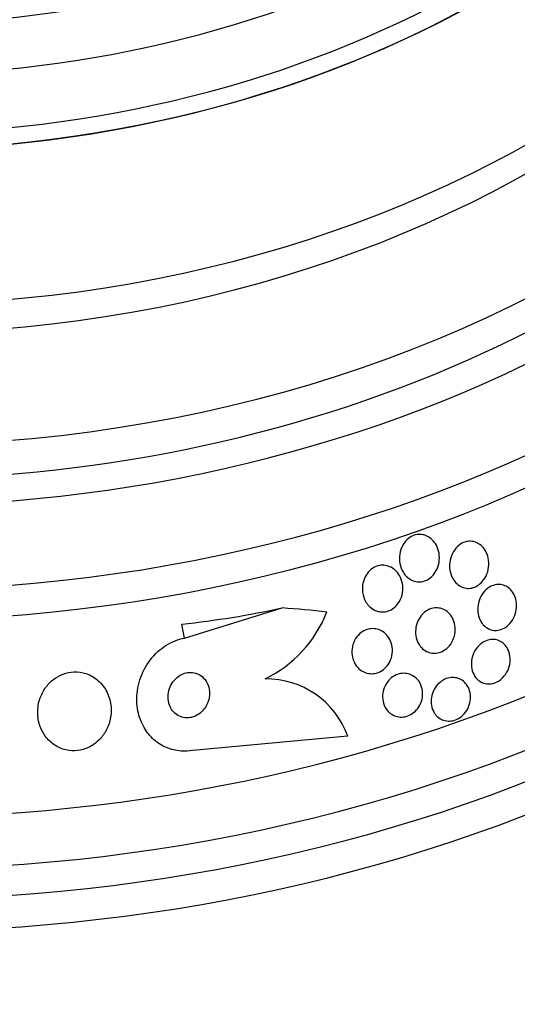
# Model space of a CAD drawing. Units: millimetres. Extents: x 0 to 1300, y 0 to 1742.
# Drawn here: x 404 to 413, y 1153 to 1171 of the extents above; entities that cross this region are included whole.
import ezdxf
from ezdxf import colors
from ezdxf.entities.mleader import LeaderData, LeaderLine
from ezdxf.math import Vec2, Vec3

# ---------------------------------------------------------------- set-up
doc = ezdxf.new("R2010")
doc.units = ezdxf.units.MM
doc.layers.add('DV3_Défaut', color=7, linetype='Continuous')
doc.layers.add('Défaut', color=7, linetype='Continuous')

# ---------------------------------------------------------------- blocks, each defined once
blk = doc.blocks.new('_DOT')
at = {"color": 0}
blk.add_line((0, 0), (-1, 0), dxfattribs=at)
at = {"color": 0, "const_width": 0.333}
blk.add_lwpolyline([(-0.1665, 0, 1), (0.1665, 0, 1)], format="xyb", close=True, dxfattribs=at)
blk = doc.blocks.new('SE2')
at = {"layer": 'DV3_Défaut', "color": 7, "linetype": 'Continuous'}
for p, q in [((406.866, 1159.642), (408.717, 1160.212)), ((406.866, 1159.642), (406.817, 1159.904)), ((409.957, 1157.789), (407.023, 1157.519))]:
    blk.add_line(p, q, dxfattribs=at)
for centre, radius, start, end in [((407.35, 1161.007), 2.376, 296.0175, 338.4983), ((408.414, 1157.23), 1.641, 19.9077, 90.7748)]:
    blk.add_arc(centre, radius, start, end, dxfattribs=at)
for centre, major_axis, ratio, start_param, end_param in [((401.235, 1183.355), (18.9, 0), 0.766044, 2.19968, 6.283185), ((401.235, 1183.355), (-18.906, 0), 0.766044, 0, 4.101133), ((401.235, 1184.658), (17.5, 0), 0.766044, 2.531754, 6.283185), ((401.235, 1178.346), (23.976, 0), 0.766044, 2.286809, 6.283185), ((401.235, 1184.078), (-18, 0), 0.766044, 0, 3.773666), ((401.235, 1178.668), (23.645, 0), 0.766044, 2.315156, 6.283185), ((401.235, 1179.498), (-22.655, 0), 0.766044, 0, 3.869879), ((401.235, 1183.355), (18.5, 0), 0.766044, 2.58048, 6.283185), ((401.235, 1175.454), (26.346, 0), 0.766044, 2.62078, 6.283185), ((401.235, 1175.068), (-26.588, 0), 0.766044, 0, 3.652612), ((401.235, 1176.097), (25.906, 0), 0.766044, 2.756349, 6.283185), ((401.235, 1174.65), (-26.834, 0), 0.766044, 0, 3.589438), ((401.235, 1181.651), (20.5, 0), 0.766044, 3.141593, 6.283185), ((401.235, 1181.105), (20.5, 0), 0.766044, 3.141593, 6.283185), ((401.235, 1180.141), (-22, 0), 0.766044, 0, 3.137202), ((401.235, 1179.498), (-22, 0), 0.766044, 0, 3.141593), ((406.817, 1167.618), (-11.795, -2.206), 0.636288, 1.452333, 1.612901), ((404.64, 1150.184), (15.199, 2.843), 0.636288, 1.125012, 1.182728), ((401.235, 1162.116), (-26.834, 0), 0.766044, 0.341718, 2.799875)]:
    blk.add_ellipse(centre, major_axis=major_axis, ratio=ratio, start_param=start_param, end_param=end_param, dxfattribs=at)
for points, knots in [([(411.01, 1160.88), (410.977, 1160.932), (410.954, 1160.993), (410.942, 1161.056), (410.932, 1161.113), (410.931, 1161.173), (410.941, 1161.232), (410.95, 1161.29), (410.969, 1161.349), (410.999, 1161.401), (411.02, 1161.439), (411.047, 1161.475), (411.079, 1161.504), (411.11, 1161.534), (411.147, 1161.559), (411.186, 1161.576), (411.221, 1161.591), (411.259, 1161.6), (411.296, 1161.602), (411.331, 1161.605), (411.367, 1161.601), (411.401, 1161.592), (411.437, 1161.582), (411.471, 1161.566), (411.502, 1161.545), (411.536, 1161.522), (411.567, 1161.492), (411.593, 1161.458), (411.623, 1161.42), (411.646, 1161.375), (411.662, 1161.328), (411.681, 1161.276), (411.69, 1161.219), (411.691, 1161.161), (411.691, 1161.102), (411.681, 1161.04), (411.66, 1160.983), (411.644, 1160.939), (411.622, 1160.896), (411.593, 1160.858), (411.565, 1160.82), (411.529, 1160.787), (411.49, 1160.761), (411.455, 1160.739), (411.417, 1160.723), (411.378, 1160.714), (411.343, 1160.706), (411.306, 1160.704), (411.271, 1160.708), (411.235, 1160.712), (411.2, 1160.723), (411.168, 1160.738), (411.132, 1160.755), (411.099, 1160.778), (411.071, 1160.805), (411.048, 1160.827), (411.028, 1160.853), (411.01, 1160.88)], [0, 0, 0, 0, 0.075184, 0.075184, 0.075184, 0.142454, 0.142454, 0.142454, 0.209202, 0.209202, 0.209202, 0.257016, 0.257016, 0.257016, 0.305159, 0.305159, 0.305159, 0.348332, 0.348332, 0.348332, 0.390215, 0.390215, 0.390215, 0.435069, 0.435069, 0.435069, 0.486001, 0.486001, 0.486001, 0.544783, 0.544783, 0.544783, 0.610618, 0.610618, 0.610618, 0.678654, 0.678654, 0.678654, 0.730559, 0.730559, 0.730559, 0.782907, 0.782907, 0.782907, 0.828537, 0.828537, 0.828537, 0.870587, 0.870587, 0.870587, 0.913723, 0.913723, 0.913723, 0.961454, 0.961454, 0.961454, 1, 1, 1, 1]), ([(411.913, 1160.836), (411.892, 1160.894), (411.882, 1160.96), (411.884, 1161.025), (411.886, 1161.084), (411.897, 1161.144), (411.919, 1161.2), (411.939, 1161.253), (411.969, 1161.303), (412.006, 1161.346), (412.038, 1161.382), (412.076, 1161.413), (412.117, 1161.435), (412.153, 1161.454), (412.191, 1161.466), (412.229, 1161.471), (412.264, 1161.476), (412.3, 1161.474), (412.334, 1161.467), (412.369, 1161.46), (412.403, 1161.446), (412.433, 1161.427), (412.467, 1161.407), (412.497, 1161.38), (412.523, 1161.35), (412.552, 1161.315), (412.575, 1161.274), (412.592, 1161.23), (412.611, 1161.181), (412.623, 1161.128), (412.625, 1161.073), (412.628, 1161.015), (412.621, 1160.955), (412.604, 1160.897), (412.588, 1160.843), (412.563, 1160.788), (412.528, 1160.742), (412.503, 1160.708), (412.473, 1160.677), (412.439, 1160.652), (412.406, 1160.627), (412.368, 1160.608), (412.329, 1160.596), (412.294, 1160.586), (412.256, 1160.581), (412.221, 1160.583), (412.185, 1160.585), (412.15, 1160.593), (412.119, 1160.607), (412.084, 1160.621), (412.052, 1160.642), (412.024, 1160.667), (411.993, 1160.695), (411.966, 1160.729), (411.945, 1160.767), (411.932, 1160.789), (411.922, 1160.812), (411.913, 1160.836)], [0, 0, 0, 0, 0.07563, 0.07563, 0.07563, 0.142937, 0.142937, 0.142937, 0.205948, 0.205948, 0.205948, 0.259472, 0.259472, 0.259472, 0.304877, 0.304877, 0.304877, 0.347278, 0.347278, 0.347278, 0.391302, 0.391302, 0.391302, 0.440288, 0.440288, 0.440288, 0.49638, 0.49638, 0.49638, 0.559699, 0.559699, 0.559699, 0.62689, 0.62689, 0.62689, 0.69123, 0.69123, 0.69123, 0.73791, 0.73791, 0.73791, 0.784831, 0.784831, 0.784831, 0.827996, 0.827996, 0.827996, 0.870936, 0.870936, 0.870936, 0.917335, 0.917335, 0.917335, 0.96985, 0.96985, 0.96985, 1, 1, 1, 1]), ([(410.276, 1160.373), (410.25, 1160.43), (410.236, 1160.494), (410.233, 1160.559), (410.231, 1160.617), (410.239, 1160.677), (410.258, 1160.734), (410.273, 1160.778), (410.294, 1160.822), (410.322, 1160.86), (410.349, 1160.898), (410.384, 1160.933), (410.423, 1160.959), (410.457, 1160.982), (410.495, 1161), (410.534, 1161.01), (410.569, 1161.019), (410.607, 1161.022), (410.642, 1161.019), (410.679, 1161.017), (410.715, 1161.008), (410.749, 1160.993), (410.785, 1160.978), (410.82, 1160.956), (410.849, 1160.93), (410.883, 1160.9), (410.912, 1160.864), (410.935, 1160.824), (410.961, 1160.779), (410.98, 1160.728), (410.99, 1160.676), (411.001, 1160.62), (411.002, 1160.56), (410.993, 1160.502), (410.984, 1160.445), (410.965, 1160.388), (410.935, 1160.337), (410.914, 1160.3), (410.887, 1160.265), (410.856, 1160.236), (410.824, 1160.207), (410.787, 1160.182), (410.749, 1160.166), (410.713, 1160.15), (410.675, 1160.141), (410.638, 1160.138), (410.602, 1160.136), (410.565, 1160.139), (410.53, 1160.148), (410.493, 1160.158), (410.458, 1160.173), (410.427, 1160.194), (410.391, 1160.217), (410.359, 1160.246), (410.333, 1160.28), (410.31, 1160.308), (410.291, 1160.34), (410.276, 1160.373)], [0, 0, 0, 0, 0.075471, 0.075471, 0.075471, 0.142985, 0.142985, 0.142985, 0.195036, 0.195036, 0.195036, 0.247524, 0.247524, 0.247524, 0.293346, 0.293346, 0.293346, 0.335671, 0.335671, 0.335671, 0.379192, 0.379192, 0.379192, 0.427414, 0.427414, 0.427414, 0.482678, 0.482678, 0.482678, 0.545434, 0.545434, 0.545434, 0.61275, 0.61275, 0.61275, 0.678028, 0.678028, 0.678028, 0.725368, 0.725368, 0.725368, 0.772984, 0.772984, 0.772984, 0.816338, 0.816338, 0.816338, 0.858946, 0.858946, 0.858946, 0.904664, 0.904664, 0.904664, 0.956314, 0.956314, 0.956314, 1, 1, 1, 1]), ([(412.495, 1159.926), (412.466, 1159.967), (412.445, 1160.014), (412.432, 1160.065), (412.419, 1160.115), (412.414, 1160.169), (412.418, 1160.223), (412.422, 1160.279), (412.435, 1160.336), (412.458, 1160.389), (412.479, 1160.439), (412.509, 1160.488), (412.546, 1160.528), (412.578, 1160.564), (412.616, 1160.594), (412.657, 1160.616), (412.693, 1160.635), (412.732, 1160.648), (412.77, 1160.653), (412.806, 1160.658), (412.842, 1160.656), (412.876, 1160.649), (412.911, 1160.642), (412.944, 1160.628), (412.974, 1160.609), (413.007, 1160.589), (413.036, 1160.562), (413.06, 1160.532), (413.087, 1160.497), (413.109, 1160.457), (413.124, 1160.415), (413.141, 1160.367), (413.15, 1160.315), (413.15, 1160.263), (413.151, 1160.208), (413.143, 1160.15), (413.125, 1160.096), (413.108, 1160.043), (413.082, 1159.991), (413.048, 1159.947), (413.018, 1159.907), (412.981, 1159.872), (412.94, 1159.845), (412.905, 1159.822), (412.866, 1159.805), (412.826, 1159.796), (412.79, 1159.787), (412.753, 1159.785), (412.718, 1159.789), (412.682, 1159.794), (412.648, 1159.804), (412.617, 1159.82), (412.584, 1159.837), (412.553, 1159.86), (412.527, 1159.887), (412.516, 1159.899), (412.505, 1159.912), (412.495, 1159.926)], [0, 0, 0, 0, 0.06335, 0.06335, 0.06335, 0.126561, 0.126561, 0.126561, 0.191968, 0.191968, 0.191968, 0.253724, 0.253724, 0.253724, 0.307509, 0.307509, 0.307509, 0.354191, 0.354191, 0.354191, 0.397978, 0.397978, 0.397978, 0.443011, 0.443011, 0.443011, 0.492376, 0.492376, 0.492376, 0.547988, 0.547988, 0.547988, 0.609887, 0.609887, 0.609887, 0.675151, 0.675151, 0.675151, 0.738131, 0.738131, 0.738131, 0.793847, 0.793847, 0.793847, 0.841993, 0.841993, 0.841993, 0.886201, 0.886201, 0.886201, 0.930637, 0.930637, 0.930637, 0.978555, 0.978555, 0.978555, 1, 1, 1, 1]), ([(411.316, 1159.507), (411.287, 1159.549), (411.265, 1159.597), (411.253, 1159.648), (411.24, 1159.7), (411.237, 1159.755), (411.242, 1159.809), (411.247, 1159.864), (411.262, 1159.921), (411.287, 1159.972), (411.309, 1160.02), (411.34, 1160.065), (411.377, 1160.102), (411.41, 1160.135), (411.448, 1160.162), (411.488, 1160.181), (411.524, 1160.198), (411.563, 1160.209), (411.601, 1160.213), (411.637, 1160.216), (411.674, 1160.214), (411.709, 1160.206), (411.745, 1160.197), (411.78, 1160.182), (411.81, 1160.163), (411.845, 1160.141), (411.875, 1160.113), (411.9, 1160.081), (411.928, 1160.045), (411.95, 1160.003), (411.965, 1159.959), (411.982, 1159.91), (411.991, 1159.857), (411.99, 1159.803), (411.99, 1159.748), (411.98, 1159.691), (411.96, 1159.638), (411.941, 1159.588), (411.914, 1159.539), (411.879, 1159.497), (411.849, 1159.46), (411.811, 1159.428), (411.771, 1159.405), (411.736, 1159.384), (411.697, 1159.369), (411.658, 1159.362), (411.621, 1159.354), (411.584, 1159.353), (411.548, 1159.358), (411.512, 1159.364), (411.476, 1159.375), (411.444, 1159.392), (411.41, 1159.41), (411.378, 1159.434), (411.351, 1159.463), (411.338, 1159.476), (411.326, 1159.491), (411.316, 1159.507)], [0, 0, 0, 0, 0.064302, 0.064302, 0.064302, 0.128548, 0.128548, 0.128548, 0.193395, 0.193395, 0.193395, 0.252949, 0.252949, 0.252949, 0.304321, 0.304321, 0.304321, 0.349743, 0.349743, 0.349743, 0.393608, 0.393608, 0.393608, 0.43973, 0.43973, 0.43973, 0.490853, 0.490853, 0.490853, 0.548424, 0.548424, 0.548424, 0.611695, 0.611695, 0.611695, 0.676814, 0.676814, 0.676814, 0.73791, 0.73791, 0.73791, 0.791172, 0.791172, 0.791172, 0.837764, 0.837764, 0.837764, 0.881734, 0.881734, 0.881734, 0.92699, 0.92699, 0.92699, 0.97647, 0.97647, 0.97647, 1, 1, 1, 1]), ([(410.124, 1159.112), (410.087, 1159.16), (410.06, 1159.218), (410.046, 1159.279), (410.034, 1159.331), (410.031, 1159.386), (410.038, 1159.441), (410.044, 1159.495), (410.061, 1159.55), (410.087, 1159.6), (410.11, 1159.645), (410.142, 1159.687), (410.179, 1159.722), (410.212, 1159.751), (410.25, 1159.776), (410.29, 1159.793), (410.326, 1159.808), (410.364, 1159.817), (410.402, 1159.82), (410.439, 1159.823), (410.477, 1159.819), (410.512, 1159.81), (410.55, 1159.801), (410.585, 1159.785), (410.617, 1159.764), (410.653, 1159.741), (410.685, 1159.712), (410.711, 1159.678), (410.74, 1159.641), (410.763, 1159.597), (410.778, 1159.551), (410.795, 1159.501), (410.803, 1159.447), (410.801, 1159.392), (410.8, 1159.338), (410.788, 1159.281), (410.767, 1159.229), (410.747, 1159.181), (410.719, 1159.135), (410.683, 1159.096), (410.652, 1159.062), (410.615, 1159.033), (410.576, 1159.012), (410.54, 1158.993), (410.502, 1158.98), (410.463, 1158.974), (410.426, 1158.968), (410.388, 1158.968), (410.352, 1158.974), (410.314, 1158.98), (410.278, 1158.992), (410.245, 1159.01), (410.208, 1159.029), (410.175, 1159.055), (410.147, 1159.085), (410.139, 1159.094), (410.132, 1159.103), (410.124, 1159.112)], [0, 0, 0, 0, 0.076696, 0.076696, 0.076696, 0.141378, 0.141378, 0.141378, 0.20536, 0.20536, 0.20536, 0.262644, 0.262644, 0.262644, 0.311837, 0.311837, 0.311837, 0.356253, 0.356253, 0.356253, 0.400323, 0.400323, 0.400323, 0.447577, 0.447577, 0.447577, 0.500456, 0.500456, 0.500456, 0.559909, 0.559909, 0.559909, 0.624341, 0.624341, 0.624341, 0.689013, 0.689013, 0.689013, 0.748078, 0.748078, 0.748078, 0.799047, 0.799047, 0.799047, 0.844334, 0.844334, 0.844334, 0.88821, 0.88821, 0.88821, 0.934344, 0.934344, 0.934344, 0.985403, 0.985403, 0.985403, 1, 1, 1, 1]), ([(407.023, 1157.519), (406.95, 1157.506), (406.876, 1157.502), (406.803, 1157.507), (406.707, 1157.513), (406.613, 1157.536), (406.527, 1157.572), (406.44, 1157.608), (406.359, 1157.66), (406.29, 1157.721), (406.215, 1157.788), (406.151, 1157.867), (406.102, 1157.953), (406.047, 1158.05), (406.008, 1158.157), (405.986, 1158.267), (405.962, 1158.39), (405.959, 1158.52), (405.976, 1158.648), (405.995, 1158.784), (406.038, 1158.921), (406.103, 1159.047), (406.167, 1159.172), (406.255, 1159.29), (406.361, 1159.386), (406.456, 1159.472), (406.569, 1159.545), (406.689, 1159.592), (406.746, 1159.614), (406.806, 1159.631), (406.866, 1159.642)], [0, 0, 0, 0, 0.0667, 0.0667, 0.0667, 0.154829, 0.154829, 0.154829, 0.244087, 0.244087, 0.244087, 0.340689, 0.340689, 0.340689, 0.448943, 0.448943, 0.448943, 0.570146, 0.570146, 0.570146, 0.700341, 0.700341, 0.700341, 0.829202, 0.829202, 0.829202, 0.944781, 0.944781, 0.944781, 1, 1, 1, 1]), ([(412.399, 1158.873), (412.368, 1158.906), (412.342, 1158.947), (412.325, 1158.991), (412.308, 1159.035), (412.298, 1159.084), (412.296, 1159.134), (412.294, 1159.186), (412.3, 1159.241), (412.316, 1159.293), (412.331, 1159.344), (412.355, 1159.395), (412.386, 1159.44), (412.415, 1159.48), (412.451, 1159.517), (412.491, 1159.546), (412.526, 1159.571), (412.565, 1159.591), (412.605, 1159.603), (412.642, 1159.614), (412.68, 1159.618), (412.716, 1159.617), (412.752, 1159.615), (412.788, 1159.606), (412.82, 1159.593), (412.854, 1159.578), (412.886, 1159.557), (412.912, 1159.532), (412.942, 1159.504), (412.967, 1159.471), (412.986, 1159.434), (413.006, 1159.393), (413.02, 1159.347), (413.026, 1159.299), (413.033, 1159.249), (413.031, 1159.195), (413.021, 1159.142), (413.01, 1159.09), (412.991, 1159.037), (412.963, 1158.989), (412.937, 1158.945), (412.904, 1158.904), (412.866, 1158.871), (412.832, 1158.841), (412.793, 1158.817), (412.752, 1158.801), (412.716, 1158.786), (412.677, 1158.777), (412.639, 1158.775), (412.603, 1158.774), (412.567, 1158.779), (412.533, 1158.789), (412.498, 1158.8), (412.465, 1158.817), (412.437, 1158.839), (412.424, 1158.849), (412.411, 1158.861), (412.399, 1158.873)], [0, 0, 0, 0, 0.060661, 0.060661, 0.060661, 0.121144, 0.121144, 0.121144, 0.18458, 0.18458, 0.18458, 0.246719, 0.246719, 0.246719, 0.303089, 0.303089, 0.303089, 0.352728, 0.352728, 0.352728, 0.398372, 0.398372, 0.398372, 0.44378, 0.44378, 0.44378, 0.492067, 0.492067, 0.492067, 0.54534, 0.54534, 0.54534, 0.604256, 0.604256, 0.604256, 0.667199, 0.667199, 0.667199, 0.73004, 0.73004, 0.73004, 0.78803, 0.78803, 0.78803, 0.839249, 0.839249, 0.839249, 0.885669, 0.885669, 0.885669, 0.93088, 0.93088, 0.93088, 0.978117, 0.978117, 0.978117, 1, 1, 1, 1]), ([(404.234, 1157.788), (404.28, 1157.725), (404.337, 1157.669), (404.403, 1157.625), (404.468, 1157.58), (404.545, 1157.546), (404.624, 1157.528), (404.697, 1157.512), (404.774, 1157.508), (404.849, 1157.518), (404.918, 1157.526), (404.987, 1157.546), (405.05, 1157.576), (405.113, 1157.605), (405.173, 1157.645), (405.224, 1157.691), (405.279, 1157.74), (405.326, 1157.798), (405.364, 1157.86), (405.406, 1157.929), (405.437, 1158.004), (405.456, 1158.081), (405.477, 1158.166), (405.484, 1158.255), (405.477, 1158.342), (405.469, 1158.435), (405.444, 1158.528), (405.403, 1158.612), (405.363, 1158.696), (405.305, 1158.774), (405.234, 1158.837), (405.169, 1158.894), (405.091, 1158.941), (405.007, 1158.97), (404.934, 1158.994), (404.854, 1159.006), (404.776, 1159.003), (404.706, 1159.001), (404.635, 1158.986), (404.569, 1158.961), (404.504, 1158.937), (404.443, 1158.902), (404.389, 1158.861), (404.332, 1158.817), (404.281, 1158.764), (404.24, 1158.706), (404.193, 1158.642), (404.157, 1158.571), (404.132, 1158.497), (404.104, 1158.415), (404.09, 1158.328), (404.09, 1158.243), (404.089, 1158.15), (404.105, 1158.056), (404.137, 1157.97), (404.16, 1157.905), (404.193, 1157.844), (404.234, 1157.788)], [0, 0, 0, 0, 0.053355, 0.053355, 0.053355, 0.107071, 0.107071, 0.107071, 0.155717, 0.155717, 0.155717, 0.200335, 0.200335, 0.200335, 0.244871, 0.244871, 0.244871, 0.292602, 0.292602, 0.292602, 0.345818, 0.345818, 0.345818, 0.40541, 0.40541, 0.40541, 0.469838, 0.469838, 0.469838, 0.534459, 0.534459, 0.534459, 0.593385, 0.593385, 0.593385, 0.644067, 0.644067, 0.644067, 0.689083, 0.689083, 0.689083, 0.732913, 0.732913, 0.732913, 0.77933, 0.77933, 0.77933, 0.830999, 0.830999, 0.830999, 0.889203, 0.889203, 0.889203, 0.952876, 0.952876, 0.952876, 1, 1, 1, 1]), ([(406.64, 1158.269), (406.666, 1158.237), (406.697, 1158.208), (406.732, 1158.186), (406.767, 1158.164), (406.808, 1158.148), (406.851, 1158.14), (406.89, 1158.132), (406.931, 1158.132), (406.972, 1158.138), (407.01, 1158.144), (407.048, 1158.157), (407.083, 1158.174), (407.12, 1158.192), (407.154, 1158.216), (407.184, 1158.243), (407.217, 1158.273), (407.245, 1158.308), (407.268, 1158.345), (407.293, 1158.387), (407.313, 1158.432), (407.325, 1158.479), (407.338, 1158.53), (407.343, 1158.584), (407.339, 1158.635), (407.335, 1158.69), (407.32, 1158.744), (407.297, 1158.792), (407.274, 1158.838), (407.241, 1158.881), (407.201, 1158.914), (407.166, 1158.944), (407.124, 1158.967), (407.078, 1158.98), (407.039, 1158.992), (406.997, 1158.996), (406.955, 1158.993), (406.916, 1158.99), (406.877, 1158.981), (406.841, 1158.967), (406.804, 1158.952), (406.769, 1158.931), (406.738, 1158.906), (406.704, 1158.879), (406.674, 1158.848), (406.649, 1158.813), (406.621, 1158.774), (406.598, 1158.731), (406.583, 1158.687), (406.566, 1158.637), (406.557, 1158.585), (406.556, 1158.534), (406.555, 1158.479), (406.564, 1158.424), (406.583, 1158.374), (406.596, 1158.336), (406.616, 1158.301), (406.64, 1158.269)], [0, 0, 0, 0, 0.049898, 0.049898, 0.049898, 0.100099, 0.100099, 0.100099, 0.146319, 0.146319, 0.146319, 0.190133, 0.190133, 0.190133, 0.235373, 0.235373, 0.235373, 0.285015, 0.285015, 0.285015, 0.340927, 0.340927, 0.340927, 0.403148, 0.403148, 0.403148, 0.468742, 0.468742, 0.468742, 0.531913, 0.531913, 0.531913, 0.587461, 0.587461, 0.587461, 0.635163, 0.635163, 0.635163, 0.678977, 0.678977, 0.678977, 0.723291, 0.723291, 0.723291, 0.771451, 0.771451, 0.771451, 0.825678, 0.825678, 0.825678, 0.886516, 0.886516, 0.886516, 0.951686, 0.951686, 0.951686, 1, 1, 1, 1]), ([(410.723, 1158.255), (410.69, 1158.289), (410.663, 1158.331), (410.645, 1158.377), (410.627, 1158.422), (410.617, 1158.472), (410.615, 1158.523), (410.614, 1158.574), (410.621, 1158.629), (410.638, 1158.68), (410.654, 1158.729), (410.679, 1158.777), (410.712, 1158.819), (410.741, 1158.856), (410.776, 1158.89), (410.816, 1158.915), (410.851, 1158.938), (410.89, 1158.956), (410.929, 1158.966), (410.966, 1158.975), (411.005, 1158.979), (411.042, 1158.976), (411.08, 1158.974), (411.117, 1158.965), (411.15, 1158.95), (411.187, 1158.935), (411.22, 1158.913), (411.249, 1158.887), (411.281, 1158.858), (411.307, 1158.823), (411.327, 1158.784), (411.349, 1158.742), (411.364, 1158.694), (411.37, 1158.646), (411.376, 1158.595), (411.374, 1158.541), (411.362, 1158.488), (411.35, 1158.438), (411.33, 1158.387), (411.301, 1158.342), (411.275, 1158.301), (411.241, 1158.263), (411.203, 1158.233), (411.169, 1158.206), (411.13, 1158.185), (411.091, 1158.17), (411.054, 1158.157), (411.015, 1158.15), (410.977, 1158.149), (410.939, 1158.148), (410.901, 1158.154), (410.867, 1158.165), (410.83, 1158.176), (410.795, 1158.195), (410.765, 1158.217), (410.75, 1158.229), (410.736, 1158.241), (410.723, 1158.255)], [0, 0, 0, 0, 0.062076, 0.062076, 0.062076, 0.12405, 0.12405, 0.12405, 0.187516, 0.187516, 0.187516, 0.247727, 0.247727, 0.247727, 0.301318, 0.301318, 0.301318, 0.348996, 0.348996, 0.348996, 0.394188, 0.394188, 0.394188, 0.440466, 0.440466, 0.440466, 0.490559, 0.490559, 0.490559, 0.546072, 0.546072, 0.546072, 0.606863, 0.606863, 0.606863, 0.670284, 0.670284, 0.670284, 0.731636, 0.731636, 0.731636, 0.786945, 0.786945, 0.786945, 0.835936, 0.835936, 0.835936, 0.881516, 0.881516, 0.881516, 0.927244, 0.927244, 0.927244, 0.976017, 0.976017, 0.976017, 1, 1, 1, 1]), ([(411.593, 1158.23), (411.568, 1158.271), (411.551, 1158.317), (411.542, 1158.366), (411.533, 1158.414), (411.532, 1158.467), (411.54, 1158.518), (411.548, 1158.569), (411.565, 1158.621), (411.591, 1158.669), (411.614, 1158.713), (411.646, 1158.755), (411.683, 1158.79), (411.716, 1158.821), (411.754, 1158.847), (411.794, 1158.865), (411.831, 1158.882), (411.87, 1158.892), (411.908, 1158.896), (411.946, 1158.9), (411.983, 1158.897), (412.018, 1158.889), (412.055, 1158.88), (412.089, 1158.865), (412.12, 1158.845), (412.153, 1158.823), (412.182, 1158.795), (412.205, 1158.763), (412.231, 1158.728), (412.251, 1158.687), (412.263, 1158.644), (412.277, 1158.598), (412.282, 1158.547), (412.279, 1158.497), (412.276, 1158.445), (412.263, 1158.392), (412.243, 1158.343), (412.223, 1158.296), (412.195, 1158.25), (412.16, 1158.211), (412.129, 1158.176), (412.092, 1158.146), (412.052, 1158.123), (412.016, 1158.102), (411.977, 1158.088), (411.937, 1158.08), (411.9, 1158.073), (411.862, 1158.071), (411.826, 1158.076), (411.789, 1158.082), (411.753, 1158.093), (411.721, 1158.11), (411.687, 1158.128), (411.656, 1158.152), (411.631, 1158.181), (411.617, 1158.196), (411.604, 1158.213), (411.593, 1158.23)], [0, 0, 0, 0, 0.062303, 0.062303, 0.062303, 0.12459, 0.12459, 0.12459, 0.186821, 0.186821, 0.186821, 0.244636, 0.244636, 0.244636, 0.296122, 0.296122, 0.296122, 0.343022, 0.343022, 0.343022, 0.388753, 0.388753, 0.388753, 0.436462, 0.436462, 0.436462, 0.488413, 0.488413, 0.488413, 0.545622, 0.545622, 0.545622, 0.607167, 0.607167, 0.607167, 0.669766, 0.669766, 0.669766, 0.72895, 0.72895, 0.72895, 0.782028, 0.782028, 0.782028, 0.829911, 0.829911, 0.829911, 0.875706, 0.875706, 0.875706, 0.92262, 0.92262, 0.92262, 0.973128, 0.973128, 0.973128, 1, 1, 1, 1])]:
    blk.add_open_spline(points, degree=3, knots=knots, dxfattribs=at)

msp = doc.modelspace()

# ---------------------------------------------------------------- block references
at = {"layer": 'Défaut'}
msp.add_blockref('SE2', (0, 0), dxfattribs=at)

# ---------------------------------------------------------------- leaders
at = {"layer": 'Défaut', "color": 7, "linetype": 'Continuous'}
ml = msp.add_multileader_mtext('Standard', dxfattribs=at)
ml.set_content('{\\pxsm0.9;\\fSolid Edge ISO|b1||i0||c0|p34;\\W1.;06/02/2018\\P}', color=256)
ml.set_leader_properties()
ml.set_arrow_properties(name='DOT')
ml.build(insert=Vec2(0, 0))
ml.multileader.update_dxf_attribs({"leader_type": 0, "dogleg_length": 0, "arrow_head_size": 12})
ctx = ml.context
ctx.base_point, ctx.char_height, ctx.arrow_head_size, ctx.landing_gap_size = Vec3(1057.562, 1734.906), 12, 12, 4.2
notes = []
notes.append((ctx, [(0, (0, 0, 0), (0, 0), (1, 0), 1, [])]))
ctx.mtext.insert = Vec3(1059.562, 1741.027)
for ctx, leaders in notes:
    for number, flags, end, landing, length, lines in leaders:
        leader = LeaderData()
        leader.index, (leader.has_last_leader_line, leader.has_dogleg_vector, leader.attachment_direction) = number, flags
        leader.last_leader_point, leader.dogleg_vector, leader.dogleg_length = Vec3(end), Vec3(landing), length
        for number, points, colour, breaks in lines:
            line = LeaderLine()
            line.index, line.vertices, line.color, line.breaks = number, Vec3.list(points), colors.encode_raw_color(colour), breaks
            leader.lines.append(line)
        ctx.leaders.append(leader)

doc.saveas('drawing.dxf')
